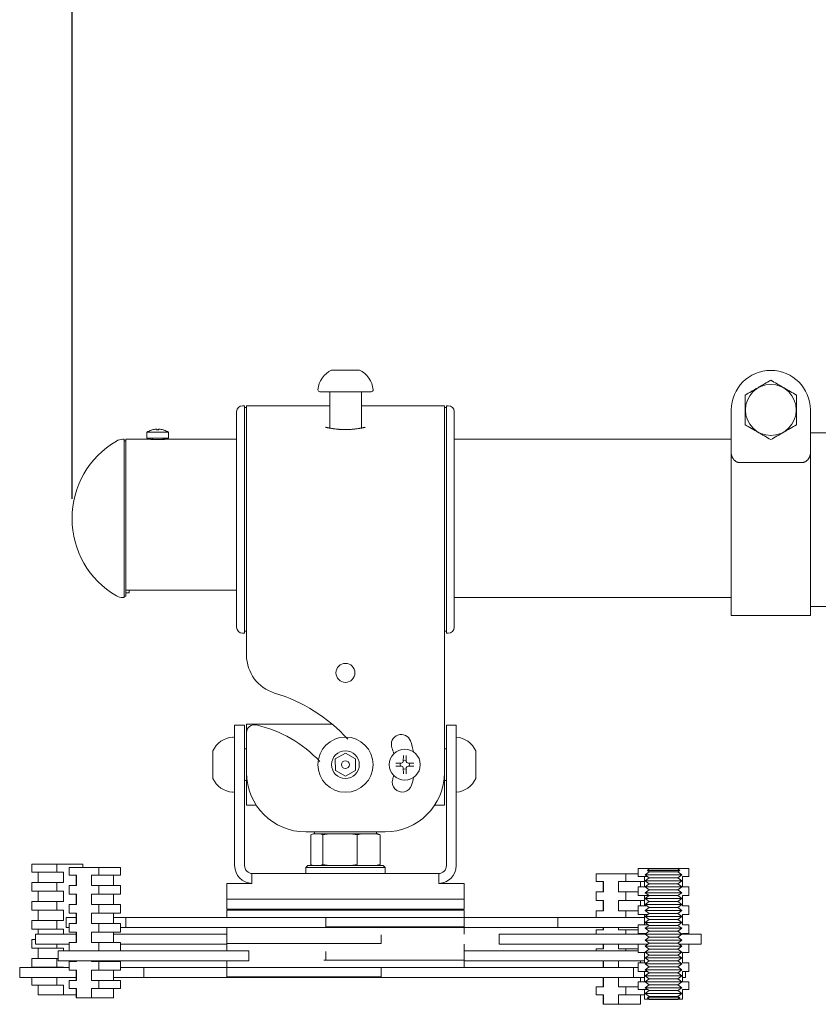
# Model space of a CAD drawing. Units: millimetres. Extents: x 77765 to 79824, y -430 to 1016.
# Drawn here: x 78390 to 78592, y 279 to 527 of the extents above; entities that cross this region are included whole.
import ezdxf

# ---------------------------------------------------------------- set-up
doc = ezdxf.new("R2010")
doc.units = ezdxf.units.MM
doc.layers.add('1', color=7, linetype='Continuous')
doc.layers.add('尺寸线', color=7, linetype='Continuous')
doc.layers.add('40', color=7, linetype='Continuous', true_color=0xffffff)
doc.layers.add('50', color=7, linetype='Continuous', true_color=0xffffff)

msp = doc.modelspace()

# ---------------------------------------------------------------- linework, layer by layer
at = {"layer": '1', "color": 7, "linetype": 'Continuous', "lineweight": 18}
for p, q in [((78468.72, 438.893), (78475.72, 438.893)), ((78465.742, 433.393), (78478.697, 433.393)), ((78468.22, 433.393), (78468.22, 424.232)), ((78476.22, 424.239), (78476.22, 433.393)), ((78497.703, 429.393), (78497.203, 429.393)), ((78497.703, 429.893), (78497.703, 401.393)), ((78498.203, 429.893), (78497.703, 429.893)), ((78499.703, 401.393), (78499.703, 428.393)), ((78424.751, 423.187), (78422.026, 423.187)), ((78422.026, 423.187), (78422.026, 421.665)), ((78424.954, 423.754), (78424.548, 423.754)), ((78427.476, 423.187), (78424.751, 423.187)), ((78427.476, 421.665), (78427.476, 423.187)), ((78422.026, 421.665), (78427.476, 421.665)), ((78423.413, 421.565), (78423.413, 421.358)), ((78426.089, 421.364), (78426.089, 421.565)), ((78497.703, 373.893), (78497.703, 401.393)), ((78499.703, 401.393), (78499.703, 373.893)), ((78497.703, 372.393), (78497.703, 373.893)), ((78497.203, 372.893), (78497.703, 372.893)), ((78498.203, 372.393), (78497.703, 372.393)), ((78444.203, 331.193), (78444.203, 349.193)), ((78446.703, 349.193), (78444.203, 349.193)), ((78446.703, 349.193), (78446.703, 331.193)), ((78447.203, 349.443), (78451.203, 349.443)), ((78447.203, 349.443), (78447.203, 347.277)), ((78451.203, 349.443), (78468.818, 349.443)), ((78497.703, 349.193), (78497.703, 331.193)), ((78500.203, 349.193), (78497.703, 349.193)), ((78500.203, 349.193), (78500.203, 331.193)), ((78438.703, 342.58), (78438.703, 342.693)), ((78438.703, 335.693), (78438.703, 342.58)), ((78447.203, 343.193), (78446.703, 343.193)), ((78472.184, 342.137), (78469.643, 340.649)), ((78474.743, 340.681), (78472.184, 342.137)), ((78497.703, 343.193), (78497.203, 343.193)), ((78505.158, 335.693), (78505.158, 342.693)), ((78469.643, 340.649), (78469.662, 337.704)), ((78474.762, 337.737), (78474.743, 340.681)), ((78447.203, 337.193), (78447.203, 328.943)), ((78469.662, 337.704), (78472.222, 336.248)), ((78472.222, 336.248), (78474.762, 337.737)), ((78497.203, 337.193), (78497.203, 328.943)), ((78446.703, 335.193), (78447.203, 335.193)), ((78497.203, 335.193), (78497.703, 335.193)), ((78444.203, 313.693), (78444.203, 331.193)), ((78446.703, 313.693), (78446.703, 331.193)), ((78497.703, 331.193), (78497.703, 313.693)), ((78500.203, 331.193), (78500.203, 313.693)), ((78447.203, 328.943), (78449.675, 328.943)), ((78497.203, 328.943), (78494.73, 328.943)), ((78463.46, 321.496), (78463.46, 313.93)), ((78464.203, 321.733), (78464.029, 321.686)), ((78464.221, 321.733), (78464.203, 321.733)), ((78464.221, 321.733), (78464.453, 321.733)), ((78464.363, 322.193), (78464.363, 321.733)), ((78464.453, 321.733), (78465.467, 321.733)), ((78465.467, 321.733), (78465.699, 321.733)), ((78465.699, 321.733), (78468.676, 321.733)), ((78466.459, 321.496), (78466.459, 313.93)), ((78468.676, 321.733), (78469.352, 321.733)), ((78469.352, 321.733), (78472.309, 321.733)), ((78472.309, 321.733), (78472.985, 321.733)), ((78472.985, 321.733), (78476.658, 321.733)), ((78475.202, 321.496), (78475.202, 313.93)), ((78476.658, 321.733), (78477.102, 321.733)), ((78477.102, 321.733), (78479.045, 321.733)), ((78479.045, 321.733), (78479.489, 321.733)), ((78479.489, 321.733), (78480.203, 321.733)), ((78480.043, 321.733), (78480.043, 322.193)), ((78480.377, 321.686), (78480.203, 321.733)), ((78480.945, 321.496), (78480.945, 313.93)), ((78462.703, 313.693), (78462.203, 313.193)), ((78481.703, 313.693), (78462.703, 313.693)), ((78464.025, 313.74), (78464.203, 313.693)), ((78480.203, 313.693), (78480.38, 313.74)), ((78482.203, 313.193), (78481.703, 313.693)), ((78448.586, 311.693), (78495.82, 311.693)), ((78448.586, 311.693), (78448.586, 309.193)), ((78482.203, 313.193), (78462.203, 313.193)), ((78462.203, 313.193), (78462.203, 311.693)), ((78482.203, 311.693), (78482.203, 313.193)), ((78495.82, 311.693), (78495.82, 309.193)), ((78548.939, 312.093), (78547.939, 311.343)), ((78547.939, 311.343), (78552.599, 311.343)), ((78547.939, 311.343), (78548.939, 310.593)), ((78548.939, 312.843), (78548.511, 312.414)), ((78548.511, 312.414), (78552.518, 312.414)), ((78548.511, 312.414), (78548.939, 312.093)), ((78548.939, 312.843), (78556.239, 312.843)), ((78548.939, 312.093), (78552.597, 312.093)), ((78552.518, 312.414), (78556.668, 312.414)), ((78552.597, 312.093), (78556.239, 312.093)), ((78552.599, 311.343), (78557.239, 311.343)), ((78556.668, 312.414), (78556.239, 312.843)), ((78556.239, 312.093), (78556.668, 312.414)), ((78557.239, 311.343), (78556.239, 312.093)), ((78556.239, 310.593), (78557.239, 311.343)), ((78448.586, 309.193), (78442.203, 309.193)), ((78442.203, 309.193), (78442.203, 305.193)), ((78502.203, 309.193), (78495.82, 309.193)), ((78502.203, 305.193), (78502.203, 309.193)), ((78548.939, 310.593), (78547.939, 309.843)), ((78547.939, 309.843), (78552.599, 309.843)), ((78547.939, 309.843), (78548.939, 309.093)), ((78548.939, 309.093), (78547.939, 308.343)), ((78548.939, 310.593), (78552.597, 310.593)), ((78548.939, 309.093), (78552.597, 309.093)), ((78552.597, 310.593), (78556.239, 310.593)), ((78552.597, 309.093), (78556.239, 309.093)), ((78552.599, 309.843), (78557.239, 309.843)), ((78557.239, 309.843), (78556.239, 310.593)), ((78556.239, 309.093), (78557.239, 309.843)), ((78557.239, 308.343), (78556.239, 309.093)), ((78547.939, 308.343), (78552.599, 308.343)), ((78547.939, 308.343), (78548.939, 307.593)), ((78548.939, 307.593), (78547.939, 306.843)), ((78547.939, 306.843), (78552.599, 306.843)), ((78547.939, 306.843), (78548.939, 306.093)), ((78548.939, 306.093), (78547.939, 305.343)), ((78548.939, 307.593), (78552.597, 307.593)), ((78548.939, 306.093), (78552.597, 306.093)), ((78552.597, 307.593), (78556.239, 307.593)), ((78552.597, 306.093), (78556.239, 306.093)), ((78552.599, 308.343), (78557.239, 308.343)), ((78552.599, 306.843), (78557.239, 306.843)), ((78556.239, 307.593), (78557.239, 308.343)), ((78557.239, 306.843), (78556.239, 307.593)), ((78556.239, 306.093), (78557.239, 306.843)), ((78557.239, 305.343), (78556.239, 306.093)), ((78502.203, 305.193), (78442.203, 305.193)), ((78547.939, 305.343), (78552.599, 305.343)), ((78547.939, 305.343), (78548.939, 304.593)), ((78548.939, 304.593), (78547.939, 303.843)), ((78547.939, 303.843), (78552.599, 303.843)), ((78547.939, 303.843), (78548.939, 303.093)), ((78548.939, 304.593), (78552.597, 304.593)), ((78552.597, 304.593), (78556.239, 304.593)), ((78552.599, 305.343), (78557.239, 305.343)), ((78552.599, 303.843), (78557.239, 303.843)), ((78556.239, 304.593), (78557.239, 305.343)), ((78557.239, 303.843), (78556.239, 304.593)), ((78556.239, 303.093), (78557.239, 303.843)), ((78477.203, 302.622), (78477.203, 302.693)), ((78548.939, 303.093), (78547.939, 302.343)), ((78547.939, 302.343), (78552.599, 302.343)), ((78547.939, 302.343), (78548.939, 301.593)), ((78548.939, 301.593), (78547.939, 300.843)), ((78548.939, 303.093), (78552.597, 303.093)), ((78548.939, 301.593), (78552.597, 301.593)), ((78552.597, 303.093), (78556.239, 303.093)), ((78552.597, 301.593), (78556.239, 301.593)), ((78552.599, 302.343), (78557.239, 302.343)), ((78557.239, 302.343), (78556.239, 303.093)), ((78556.239, 301.593), (78557.239, 302.343)), ((78557.239, 300.843), (78556.239, 301.593)), ((78547.939, 300.843), (78552.599, 300.843)), ((78547.939, 300.843), (78548.939, 300.093)), ((78548.939, 300.093), (78547.939, 299.343)), ((78547.939, 299.343), (78552.599, 299.343)), ((78547.939, 299.343), (78548.939, 298.593)), ((78548.939, 298.593), (78547.939, 297.843)), ((78548.939, 300.093), (78552.597, 300.093)), ((78548.939, 298.593), (78552.597, 298.593)), ((78552.597, 300.093), (78556.239, 300.093)), ((78552.597, 298.593), (78556.239, 298.593)), ((78552.599, 300.843), (78557.239, 300.843)), ((78552.599, 299.343), (78557.239, 299.343)), ((78556.239, 300.093), (78557.239, 300.843)), ((78557.239, 299.343), (78556.239, 300.093)), ((78556.239, 298.593), (78557.239, 299.343)), ((78557.239, 297.843), (78556.239, 298.593)), ((78547.939, 297.843), (78552.599, 297.843)), ((78547.939, 297.843), (78548.939, 297.093)), ((78548.939, 297.093), (78547.939, 296.343)), ((78547.939, 296.343), (78552.599, 296.343)), ((78547.939, 296.343), (78548.939, 295.593)), ((78548.939, 297.093), (78552.597, 297.093)), ((78552.597, 297.093), (78556.239, 297.093)), ((78552.599, 297.843), (78557.239, 297.843)), ((78552.599, 296.343), (78557.239, 296.343)), ((78556.239, 297.093), (78557.239, 297.843)), ((78557.239, 296.343), (78556.239, 297.093)), ((78556.239, 295.593), (78557.239, 296.343)), ((78548.939, 295.593), (78547.939, 294.843)), ((78547.939, 294.843), (78552.599, 294.843)), ((78547.939, 294.843), (78548.939, 294.093)), ((78548.939, 294.093), (78547.939, 293.343)), ((78548.939, 295.593), (78552.597, 295.593)), ((78548.939, 294.093), (78552.597, 294.093)), ((78552.597, 295.593), (78556.239, 295.593)), ((78552.597, 294.093), (78556.239, 294.093)), ((78552.599, 294.843), (78557.239, 294.843)), ((78557.239, 294.843), (78556.239, 295.593)), ((78556.239, 294.093), (78557.239, 294.843)), ((78557.239, 293.343), (78556.239, 294.093)), ((78547.939, 293.343), (78552.599, 293.343)), ((78547.939, 293.343), (78548.939, 292.593)), ((78548.939, 292.593), (78547.939, 291.843)), ((78547.939, 291.843), (78552.599, 291.843)), ((78547.939, 291.843), (78548.939, 291.093)), ((78548.939, 291.093), (78547.939, 290.343)), ((78548.939, 292.593), (78552.597, 292.593)), ((78548.939, 291.093), (78552.597, 291.093)), ((78552.597, 292.593), (78556.239, 292.593)), ((78552.597, 291.093), (78556.239, 291.093)), ((78552.599, 293.343), (78557.239, 293.343)), ((78552.599, 291.843), (78557.239, 291.843)), ((78556.239, 292.593), (78557.239, 293.343)), ((78557.239, 291.843), (78556.239, 292.593)), ((78556.239, 291.093), (78557.239, 291.843)), ((78557.239, 290.343), (78556.239, 291.093)), ((78547.939, 290.343), (78552.599, 290.343)), ((78547.939, 290.343), (78548.939, 289.593)), ((78548.939, 289.593), (78547.939, 288.843)), ((78547.939, 288.843), (78552.599, 288.843)), ((78547.939, 288.843), (78548.939, 288.093)), ((78548.939, 289.593), (78552.597, 289.593)), ((78552.597, 289.593), (78556.239, 289.593)), ((78552.599, 290.343), (78557.239, 290.343)), ((78552.599, 288.843), (78557.239, 288.843)), ((78556.239, 289.593), (78557.239, 290.343)), ((78557.239, 288.843), (78556.239, 289.593)), ((78556.239, 288.093), (78557.239, 288.843)), ((78548.939, 288.093), (78547.939, 287.343)), ((78547.939, 287.343), (78552.599, 287.343)), ((78547.939, 287.343), (78548.939, 286.593)), ((78548.939, 286.593), (78547.939, 285.843)), ((78548.939, 288.093), (78552.597, 288.093)), ((78548.939, 286.593), (78552.597, 286.593)), ((78552.597, 288.093), (78556.239, 288.093)), ((78552.597, 286.593), (78556.239, 286.593)), ((78552.599, 287.343), (78557.239, 287.343)), ((78557.239, 287.343), (78556.239, 288.093)), ((78556.239, 286.593), (78557.239, 287.343)), ((78557.239, 285.843), (78556.239, 286.593)), ((78547.939, 285.843), (78552.599, 285.843)), ((78547.939, 285.843), (78548.939, 285.093)), ((78548.939, 285.093), (78547.939, 284.343)), ((78547.939, 284.343), (78552.599, 284.343)), ((78547.939, 284.343), (78548.939, 283.593)), ((78548.939, 285.093), (78552.597, 285.093)), ((78552.597, 285.093), (78556.239, 285.093)), ((78552.599, 285.843), (78557.239, 285.843)), ((78552.599, 284.343), (78557.239, 284.343)), ((78556.239, 285.093), (78557.239, 285.843)), ((78557.239, 284.343), (78556.239, 285.093)), ((78556.239, 283.593), (78557.239, 284.343)), ((78548.939, 283.593), (78547.939, 282.843)), ((78547.939, 282.843), (78552.599, 282.843)), ((78547.939, 282.843), (78548.939, 282.093)), ((78548.939, 282.093), (78547.939, 281.343)), ((78547.939, 281.343), (78552.599, 281.343)), ((78547.939, 281.343), (78548.939, 280.593)), ((78548.939, 283.593), (78552.597, 283.593)), ((78548.939, 282.093), (78552.597, 282.093)), ((78552.597, 283.593), (78556.239, 283.593)), ((78552.597, 282.093), (78556.239, 282.093)), ((78552.599, 282.843), (78557.239, 282.843)), ((78552.599, 281.343), (78557.239, 281.343)), ((78557.239, 282.843), (78556.239, 283.593)), ((78556.239, 282.093), (78557.239, 282.843)), ((78557.239, 281.343), (78556.239, 282.093)), ((78556.239, 280.593), (78557.239, 281.343)), ((78548.939, 280.593), (78548.511, 280.271)), ((78552.518, 280.271), (78548.511, 280.271)), ((78548.511, 280.271), (78548.939, 279.843)), ((78548.939, 280.593), (78552.597, 280.593)), ((78556.239, 279.843), (78548.939, 279.843)), ((78556.668, 280.271), (78552.518, 280.271)), ((78552.597, 280.593), (78556.239, 280.593)), ((78556.668, 280.271), (78556.239, 280.593)), ((78556.239, 279.843), (78556.668, 280.271))]:
    msp.add_line(p, q, dxfattribs=at)
at = {"layer": '1', "color": 7, "linetype": 'Continuous', "lineweight": 13}
for p, q in [((78447.203, 401.393), (78447.203, 429.893)), ((78468.22, 429.893), (78447.203, 429.893)), ((78497.203, 429.893), (78476.22, 429.893)), ((78497.203, 401.393), (78497.203, 429.893)), ((78416.303, 421.393), (78415.935, 421.393)), ((78416.303, 381.393), (78416.303, 421.393)), ((78416.703, 420.993), (78416.303, 420.993)), ((78447.203, 366.866), (78447.203, 401.393)), ((78497.203, 337.193), (78497.203, 401.393)), ((78416.703, 383.289), (78416.703, 381.793)), ((78417.503, 382.621), (78417.503, 383.144)), ((78415.935, 381.393), (78416.303, 381.393)), ((78416.303, 381.793), (78416.703, 381.793)), ((78416.703, 382.593), (78417.503, 382.621)), ((78447.203, 337.193), (78447.203, 347.277)), ((78486.85, 341.471), (78486.825, 340.017)), ((78487.581, 340.017), (78487.555, 341.471)), ((78486.379, 339.571), (78484.924, 339.545)), ((78484.924, 338.84), (78486.379, 338.815)), ((78486.683, 339.712), (78486.379, 339.571)), ((78486.379, 338.815), (78486.683, 338.673)), ((78486.825, 340.017), (78486.683, 339.712)), ((78486.683, 338.673), (78486.825, 338.369)), ((78486.825, 338.369), (78486.85, 336.914)), ((78487.555, 336.914), (78487.581, 338.369)), ((78487.723, 339.712), (78487.581, 340.017)), ((78487.581, 338.369), (78487.723, 338.673)), ((78488.027, 339.571), (78487.723, 339.712)), ((78487.723, 338.673), (78488.027, 338.815)), ((78489.481, 339.545), (78488.027, 339.571)), ((78488.027, 338.815), (78489.481, 338.84)), ((78462.203, 322.193), (78482.203, 322.193))]:
    msp.add_line(p, q, dxfattribs=at)
at = {"layer": '1', "color": 7, "linetype": 'Continuous', "lineweight": 18}
for centre, radius in [((78579.703, 428.817), 6.435), ((78472.203, 339.193), 6.978), ((78472.203, 339.193), 3.5), ((78472.203, 339.193), 1)]:
    msp.add_circle(centre, radius, dxfattribs=at)
at = {"layer": '1', "color": 7, "linetype": 'Continuous', "lineweight": 13}
for centre, radius in [((78472.203, 362.393), 2.4), ((78487.203, 339.193), 3.91)]:
    msp.add_circle(centre, radius, dxfattribs=at)
at = {"layer": '1', "color": 7, "linetype": 'Continuous', "lineweight": 18}
for centre, radius, start, end in [((78471.291, 433.393), 6.071, 115.05762, 174.85114), ((78473.148, 433.393), 6.071, 5.14886, 64.94238), ((78465.742, 433.893), 0.5, 174.85114, 270), ((78478.697, 433.893), 0.5, 270, 5.14886), ((78498.203, 428.393), 1.5, 0, 90), ((78424.751, 418.995), 5, 108.83137, 123.02466), ((78423.299, 423.254), 0.5, 101.33673, 108.83137), ((78426.204, 423.254), 0.5, 71.16863, 78.66292), ((78424.751, 418.995), 5, 56.97534, 71.16863), ((78423.313, 421.565), 0.1, 0, 90), ((78426.189, 421.565), 0.1, 90, 180), ((78498.203, 373.893), 1.5, 270, 0), ((78444.203, 340.121), 6.071, 95.14886, 154.94238), ((78443.703, 345.67), 0.5, 0, 95.14886), ((78499.658, 340.121), 6.071, 25.05762, 84.85114), ((78444.203, 338.264), 6.071, 205.05762, 264.85114), ((78499.658, 338.264), 6.071, 275.14886, 334.94238), ((78443.703, 332.715), 0.5, 264.85114, 0), ((78448.703, 313.693), 4.5, 180, 268.51219), ((78448.703, 313.693), 2, 180, 270), ((78495.703, 313.693), 2, 270, 0), ((78495.703, 313.693), 4.5, 271.48781, 0)]:
    msp.add_arc(centre, radius, start, end, dxfattribs=at)
at = {"layer": '1', "color": 7, "linetype": 'Continuous', "lineweight": 13}
for centre, radius, start, end in [((78425.77, 401.393), 22.667, 120.34334, 239.65666), ((78415.935, 418.193), 3.2, 90, 120.34334), ((78415.935, 384.593), 3.2, 239.65666, 270), ((78457.203, 366.866), 10, 180, 253.17746), ((78442.434, 318.018), 41.031, 42.32345, 73.17746), ((78449.203, 347.277), 2, 76.97391, 180), ((78442.434, 318.018), 32.031, 43.23408, 76.97391), ((78486.298, 344.323), 2.5, 20, 200), ((78472.203, 339.193), 12.5, 12.60451, 20), ((78472.203, 339.193), 17.5, 10.64639, 20), ((78487.203, 339.193), 1.145, 160.96473, 199.03527), ((78487.203, 339.193), 1.145, 70.96473, 109.03527), ((78487.203, 339.193), 1.145, 340.96473, 19.03527), ((78462.203, 337.193), 15, 180, 270), ((78482.203, 337.193), 15, 270, 0), ((78472.203, 339.193), 12.5, 342.85714, 347.39554), ((78487.203, 339.193), 1.145, 250.96473, 289.03527), ((78472.203, 339.193), 17.5, 342.85714, 349.35366), ((78486.536, 334.771), 2.5, 162.85714, 342.85714)]:
    msp.add_arc(centre, radius, start, end, dxfattribs=at)
at = {"layer": '1', "color": 7, "linetype": 'Continuous', "lineweight": 18}
for centre, major_axis, ratio, start_param, end_param in [((78424.747, 418.995), (0, 4.995), 0.9998477, 0.127106, 0.3257329), ((78424.567, 418.995), (0, 4.979), 0.9135455, 0.0349122, 0.0997091), ((78424.337, 418.995), (0, 4.979), 0.4067366, 6.1834762, 6.2482731), ((78424.528, 418.995), (0, 4.995), 0.0174524, 5.9574524, 6.1560793), ((78424.974, 418.995), (0, -4.995), 0.0174524, 3.2686986, 3.4673256), ((78425.165, 418.995), (0, -4.979), 0.4067366, 3.1765049, 3.2413017), ((78424.935, 418.995), (0, -4.979), 0.9135455, 3.0418836, 3.1066805), ((78424.755, 418.995), (0, -4.995), 0.9998477, 2.8158597, 3.0144867)]:
    msp.add_ellipse(centre, major_axis=major_axis, ratio=ratio, start_param=start_param, end_param=end_param, dxfattribs=at)
for points, knots in [([(78573.203, 432.57), (78573.734, 432.876), (78574.268, 433.185), (78575.078, 433.653), (78575.35, 433.809), (78575.896, 434.125), (78576.17, 434.283), (78576.516, 434.483), (78576.585, 434.522), (78576.723, 434.602), (78576.793, 434.642), (78577, 434.762), (78577.138, 434.842), (78577.55, 435.079), (78577.822, 435.237), (78578.636, 435.707), (78579.172, 436.016), (78579.703, 436.323)], [0, 0, 0, 0, 0.25, 0.25, 0.375, 0.375, 0.5, 0.5, 0.53125, 0.53125, 0.5625, 0.5625, 0.625, 0.625, 0.75, 0.75, 1, 1, 1, 1]), ([(78579.703, 436.323), (78580.234, 436.016), (78580.768, 435.708), (78581.578, 435.24), (78581.85, 435.083), (78582.396, 434.768), (78582.67, 434.609), (78583.016, 434.41), (78583.085, 434.37), (78583.223, 434.29), (78583.293, 434.25), (78583.5, 434.13), (78583.638, 434.051), (78584.05, 433.813), (78584.322, 433.655), (78585.136, 433.186), (78585.672, 432.877), (78586.203, 432.57)], [0, 0, 0, 0, 0.25, 0.25, 0.375, 0.375, 0.5, 0.5, 0.53125, 0.53125, 0.5625, 0.5625, 0.625, 0.625, 0.75, 0.75, 1, 1, 1, 1]), ([(78573.203, 425.064), (78573.203, 425.217), (78573.203, 425.371), (78573.203, 425.602), (78573.203, 425.68), (78573.203, 425.835), (78573.203, 425.913), (78573.203, 426.302), (78573.203, 426.614), (78573.203, 427.24), (78573.203, 427.554), (78573.203, 428.184), (78573.203, 428.501), (78573.203, 428.977), (78573.203, 429.137), (78573.203, 429.376), (78573.203, 429.456), (78573.203, 429.615), (78573.203, 429.695), (78573.203, 430.094), (78573.203, 430.41), (78573.203, 431.036), (78573.203, 431.346), (78573.203, 431.961), (78573.203, 432.266), (78573.203, 432.57)], [0, 0, 0, 0, 0.0625, 0.0625, 0.09375, 0.09375, 0.125, 0.125, 0.25, 0.25, 0.375, 0.375, 0.5, 0.5, 0.5625, 0.5625, 0.59375, 0.59375, 0.625, 0.625, 0.75, 0.75, 0.875, 0.875, 1, 1, 1, 1]), ([(78586.203, 425.064), (78586.203, 425.217), (78586.203, 425.371), (78586.203, 425.602), (78586.203, 425.68), (78586.203, 425.835), (78586.203, 425.913), (78586.203, 426.302), (78586.203, 426.614), (78586.203, 427.24), (78586.203, 427.554), (78586.203, 428.184), (78586.203, 428.501), (78586.203, 428.977), (78586.203, 429.137), (78586.203, 429.376), (78586.203, 429.456), (78586.203, 429.615), (78586.203, 429.695), (78586.203, 430.094), (78586.203, 430.41), (78586.203, 431.036), (78586.203, 431.346), (78586.203, 431.961), (78586.203, 432.266), (78586.203, 432.57)], [0, 0, 0, 0, 0.0625, 0.0625, 0.09375, 0.09375, 0.125, 0.125, 0.25, 0.25, 0.375, 0.375, 0.5, 0.5, 0.5625, 0.5625, 0.59375, 0.59375, 0.625, 0.625, 0.75, 0.75, 0.875, 0.875, 1, 1, 1, 1]), ([(78477.203, 424.436), (78477.203, 424.436), (78477.195, 424.435), (78477.175, 424.43), (78477.17, 424.429), (78477.16, 424.427), (78477.144, 424.423), (78477.123, 424.418), (78477.075, 424.408), (78476.995, 424.39), (78476.885, 424.367), (78476.807, 424.35), (78476.79, 424.347), (78476.757, 424.34), (78476.74, 424.336), (78476.687, 424.325), (78476.65, 424.318), (78476.534, 424.295), (78476.366, 424.262), (78476.173, 424.226), (78476.018, 424.198), (78475.938, 424.184), (78475.854, 424.17), (78475.797, 424.16), (78475.769, 424.156), (78475.624, 424.132), (78475.503, 424.113), (78475.252, 424.075), (78475.122, 424.057), (78474.852, 424.022), (78474.712, 424.004), (78474.495, 423.98), (78474.421, 423.972), (78474.272, 423.956), (78474.198, 423.949), (78473.971, 423.928), (78473.665, 423.902), (78473.348, 423.882), (78473.107, 423.869), (78473.026, 423.865), (78472.863, 423.858), (78472.781, 423.855), (78472.534, 423.847), (78472.369, 423.844), (78472.203, 423.843)], [0, 0, 0, 0, 0.0621777, 0.0621777, 0.077808, 0.077808, 0.0934384, 0.1246992, 0.1246992, 0.1872206, 0.2497421, 0.2497421, 0.2653725, 0.2653725, 0.2810029, 0.2810029, 0.3122636, 0.3122636, 0.3747851, 0.4373066, 0.4373066, 0.4685673, 0.4841977, 0.4841977, 0.4998281, 0.4998281, 0.5623496, 0.5623496, 0.6248711, 0.6248711, 0.6873926, 0.6873926, 0.7186533, 0.7186533, 0.749914, 0.749914, 0.8124355, 0.874957, 0.874957, 0.9062178, 0.9062178, 0.9374785, 0.9374785, 1, 1, 1, 1]), ([(78579.703, 421.311), (78579.172, 421.618), (78578.638, 421.926), (78577.828, 422.394), (78577.556, 422.551), (78577.01, 422.866), (78576.735, 423.025), (78576.39, 423.224), (78576.321, 423.264), (78576.182, 423.344), (78576.113, 423.384), (78575.906, 423.504), (78575.768, 423.583), (78575.356, 423.821), (78575.083, 423.979), (78574.27, 424.448), (78573.734, 424.758), (78573.203, 425.064)], [0, 0, 0, 0, 0.25, 0.25, 0.375, 0.375, 0.5, 0.5, 0.53125, 0.53125, 0.5625, 0.5625, 0.625, 0.625, 0.75, 0.75, 1, 1, 1, 1]), ([(78586.203, 425.064), (78585.672, 424.758), (78585.138, 424.449), (78584.328, 423.982), (78584.056, 423.825), (78583.51, 423.51), (78583.235, 423.351), (78582.89, 423.152), (78582.821, 423.112), (78582.682, 423.032), (78582.613, 422.992), (78582.406, 422.872), (78582.268, 422.792), (78581.856, 422.555), (78581.583, 422.397), (78580.77, 421.928), (78580.234, 421.618), (78579.703, 421.311)], [0, 0, 0, 0, 0.25, 0.25, 0.375, 0.375, 0.5, 0.5, 0.53125, 0.53125, 0.5625, 0.5625, 0.625, 0.625, 0.75, 0.75, 1, 1, 1, 1])]:
    msp.add_open_spline(points, degree=3, knots=knots, dxfattribs=at)
for points in [[(78463.46, 321.496), (78463.713, 321.596), (78463.966, 321.677), (78464.221, 321.733)], [(78465.699, 321.733), (78465.953, 321.678), (78466.206, 321.596), (78466.459, 321.496)], [(78466.459, 321.496), (78467.196, 321.596), (78467.935, 321.678), (78468.676, 321.733)], [(78472.985, 321.733), (78473.726, 321.678), (78474.465, 321.596), (78475.202, 321.496)], [(78475.202, 321.496), (78475.686, 321.596), (78476.171, 321.677), (78476.658, 321.733)], [(78479.489, 321.733), (78479.976, 321.678), (78480.461, 321.596), (78480.945, 321.496)], [(78480.945, 321.496), (78480.756, 321.571), (78480.567, 321.635), (78480.377, 321.686)], [(78464.028, 313.74), (78463.838, 313.79), (78463.649, 313.855), (78463.46, 313.93)], [(78466.459, 313.93), (78466.207, 313.83), (78465.953, 313.748), (78465.699, 313.693)], [(78468.676, 313.693), (78467.935, 313.748), (78467.196, 313.83), (78466.459, 313.93)], [(78475.202, 313.93), (78474.465, 313.83), (78473.726, 313.748), (78472.985, 313.693)], [(78480.945, 313.93), (78480.462, 313.83), (78479.976, 313.748), (78479.489, 313.693)], [(78480.378, 313.74), (78480.567, 313.79), (78480.757, 313.855), (78480.945, 313.93)]]:
    msp.add_open_spline(points, degree=3, dxfattribs=at)
at = {"layer": '40', "color": 7, "linetype": 'Continuous', "lineweight": 18}
for p, q in [((78416.703, 383.289), (78416.703, 421.393)), ((78422.975, 421.393), (78416.703, 421.393)), ((78444.703, 421.393), (78426.453, 421.393)), ((78569.704, 421.393), (78499.709, 421.393)), ((78416.703, 383.289), (78444.702, 383.289)), ((78499.706, 381.393), (78569.708, 381.393))]:
    msp.add_line(p, q, dxfattribs=at)
msp.add_open_spline([(78426.453, 421.393), (78426.453, 421.393), (78426.442, 421.392), (78426.408, 421.389), (78426.394, 421.388), (78426.369, 421.386), (78426.36, 421.385), (78426.341, 421.383), (78426.33, 421.382), (78426.275, 421.378), (78426.222, 421.374), (78426.142, 421.368), (78426.126, 421.367), (78426.092, 421.364), (78426.074, 421.363), (78426.019, 421.359), (78425.981, 421.357), (78425.859, 421.349), (78425.771, 421.344), (78425.652, 421.339), (78425.627, 421.337), (78425.578, 421.335), (78425.553, 421.334), (78425.477, 421.331), (78425.374, 421.327), (78425.267, 421.324), (78425.185, 421.322), (78425.157, 421.321), (78425.101, 421.32), (78425.073, 421.319), (78424.932, 421.317), (78424.818, 421.316), (78424.647, 421.316), (78424.589, 421.316), (78424.503, 421.317), (78424.475, 421.317), (78424.418, 421.318), (78424.389, 421.318), (78424.249, 421.321), (78424.14, 421.324), (78424.008, 421.328), (78423.981, 421.329), (78423.929, 421.331), (78423.903, 421.332), (78423.827, 421.335), (78423.778, 421.337), (78423.636, 421.344), (78423.548, 421.349), (78423.425, 421.357), (78423.387, 421.359), (78423.314, 421.364), (78423.246, 421.369), (78423.187, 421.374), (78423.147, 421.377), (78423.134, 421.378), (78423.109, 421.38), (78423.097, 421.381), (78423.042, 421.385), (78423.009, 421.388), (78422.981, 421.39), (78422.976, 421.391), (78422.968, 421.391), (78422.964, 421.392), (78422.956, 421.393), (78422.953, 421.393), (78422.953, 421.393)], degree=3, knots=[0, 0, 0, 0, 0.062505, 0.062505, 0.0937575, 0.0937575, 0.1093837, 0.1093837, 0.12501, 0.12501, 0.187515, 0.187515, 0.2031412, 0.2031412, 0.2187675, 0.2187675, 0.25002, 0.25002, 0.312525, 0.312525, 0.3281512, 0.3281512, 0.3437774, 0.3437774, 0.3750299, 0.4062824, 0.4062824, 0.4219087, 0.4219087, 0.4375349, 0.4375349, 0.5000399, 0.5000399, 0.5312924, 0.5312924, 0.5469187, 0.5469187, 0.5625449, 0.5625449, 0.6250499, 0.6250499, 0.6406762, 0.6406762, 0.6563024, 0.6563024, 0.6875549, 0.6875549, 0.7500599, 0.7500599, 0.7813124, 0.7813124, 0.8125649, 0.8438174, 0.8438174, 0.8594436, 0.8594436, 0.8750699, 0.8750699, 0.9375749, 0.9375749, 0.9532011, 0.9532011, 0.9688274, 0.9688274, 1, 1, 1, 1], dxfattribs=at)
at = {"layer": '50', "color": 7, "linetype": 'Continuous', "lineweight": 18}
for p, q in [((78444.703, 401.393), (78444.703, 428.393)), ((78446.703, 429.893), (78446.203, 429.893)), ((78446.703, 429.893), (78446.703, 401.393)), ((78447.203, 429.393), (78446.703, 429.393)), ((78569.703, 418.014), (78569.703, 428.817)), ((78589.703, 428.817), (78589.703, 418.014)), ((78593.703, 423.022), (78589.703, 423.022)), ((78569.703, 418.014), (78569.703, 376.893)), ((78589.703, 418.014), (78589.703, 376.893)), ((78587.703, 415.544), (78571.703, 415.544)), ((78444.703, 373.893), (78444.703, 401.393)), ((78446.703, 401.393), (78446.703, 373.893)), ((78589.703, 379.193), (78600.248, 379.193)), ((78569.703, 376.893), (78589.703, 376.893)), ((78446.703, 373.893), (78446.703, 372.393)), ((78446.703, 372.393), (78446.203, 372.393)), ((78447.203, 372.893), (78446.703, 372.893)), ((78401.582, 300.543), (78404.184, 300.543)), ((78401.582, 300.543), (78401.582, 298.043)), ((78416.675, 300.543), (78413.6, 300.543)), ((78416.675, 300.543), (78425.448, 300.543)), ((78416.675, 300.543), (78416.675, 298.043)), ((78525.837, 300.543), (78425.448, 300.543)), ((78547.755, 300.543), (78525.837, 300.543)), ((78525.837, 298.043), (78525.837, 300.543)), ((78395.568, 296.343), (78393.849, 296.343)), ((78393.849, 296.343), (78393.849, 293.843)), ((78404.184, 296.343), (78395.568, 296.343)), ((78402.392, 298.043), (78401.582, 298.043)), ((78442.203, 296.343), (78413.6, 296.343)), ((78416.675, 298.043), (78415.392, 298.043)), ((78425.448, 298.043), (78416.675, 298.043)), ((78525.837, 298.043), (78425.448, 298.043)), ((78547.939, 296.343), (78511.028, 296.343)), ((78511.028, 293.843), (78511.028, 296.343)), ((78546.14, 298.043), (78525.837, 298.043)), ((78562.074, 296.343), (78557.375, 296.343)), ((78562.074, 293.843), (78562.074, 296.343)), ((78393.849, 293.843), (78395.568, 293.843)), ((78402.393, 293.843), (78395.568, 293.843)), ((78442.203, 293.843), (78415.391, 293.843)), ((78548.606, 293.843), (78511.028, 293.843)), ((78562.074, 293.843), (78556.573, 293.843)), ((78412.73, 292.143), (78399.579, 292.143)), ((78399.579, 292.143), (78399.579, 289.643)), ((78447.769, 292.143), (78412.73, 292.143)), ((78447.769, 289.643), (78447.769, 292.143)), ((78546.14, 292.143), (78502.202, 292.143)), ((78412.73, 289.643), (78399.579, 289.643)), ((78447.769, 289.643), (78412.73, 289.643)), ((78547.754, 289.643), (78502.202, 289.643)), ((78389.878, 287.943), (78391.757, 287.943)), ((78389.878, 287.943), (78389.878, 285.443)), ((78402.392, 287.943), (78391.757, 287.943)), ((78421.24, 287.943), (78415.391, 287.943)), ((78536.7, 287.943), (78421.24, 287.943)), ((78421.24, 285.443), (78421.24, 287.943)), ((78536.7, 287.943), (78544.98, 287.943)), ((78546.14, 287.943), (78544.98, 287.943)), ((78544.98, 285.443), (78544.98, 287.943)), ((78558.103, 285.443), (78558.103, 286.943)), ((78389.878, 285.443), (78391.757, 285.443)), ((78404.184, 285.443), (78391.757, 285.443)), ((78421.24, 285.443), (78413.599, 285.443)), ((78536.7, 285.443), (78421.24, 285.443)), ((78544.98, 285.443), (78536.7, 285.443)), ((78547.754, 285.443), (78544.98, 285.443)), ((78558.103, 285.443), (78557.375, 285.443))]:
    msp.add_line(p, q, dxfattribs=at)
at = {"layer": '50', "color": 254, "linetype": 'Continuous', "lineweight": 18}
for p, q in [((78399.302, 314.043), (78392.963, 314.043)), ((78392.963, 314.043), (78392.963, 312.043)), ((78405.812, 314.043), (78399.302, 314.043)), ((78399.302, 314.043), (78399.302, 312.043)), ((78405.812, 314.043), (78405.812, 313.243)), ((78399.302, 312.043), (78392.963, 312.043)), ((78394.577, 312.043), (78394.577, 309.443)), ((78400.916, 312.043), (78399.302, 312.043)), ((78400.916, 312.043), (78400.916, 309.443)), ((78409.879, 313.243), (78402.392, 313.243)), ((78402.392, 313.243), (78402.392, 311.243)), ((78404.249, 311.243), (78402.392, 311.243)), ((78404.184, 311.243), (78404.184, 308.643)), ((78404.249, 311.243), (78404.249, 308.643)), ((78408.022, 311.243), (78408.022, 308.643)), ((78409.879, 311.243), (78408.022, 311.243)), ((78415.391, 313.243), (78409.879, 313.243)), ((78409.879, 313.243), (78409.879, 311.243)), ((78415.391, 311.243), (78409.879, 311.243)), ((78413.599, 308.643), (78413.599, 311.243)), ((78415.391, 313.243), (78415.391, 311.243)), ((78543.064, 311.643), (78535.576, 311.643)), ((78535.576, 311.643), (78535.576, 309.643)), ((78546.14, 311.643), (78543.064, 311.643)), ((78543.064, 311.643), (78543.064, 309.643)), ((78552.479, 312.943), (78546.14, 312.943)), ((78546.14, 312.943), (78546.14, 310.943)), ((78558.989, 312.943), (78552.479, 312.943)), ((78552.479, 312.943), (78552.479, 312.843)), ((78558.989, 312.943), (78558.989, 310.943)), ((78399.302, 309.443), (78392.963, 309.443)), ((78392.963, 309.443), (78392.963, 307.243)), ((78400.916, 309.443), (78399.302, 309.443)), ((78399.302, 309.443), (78399.302, 307.243)), ((78404.249, 308.643), (78402.392, 308.643)), ((78402.392, 308.643), (78402.392, 306.443)), ((78409.879, 308.643), (78408.022, 308.643)), ((78415.391, 308.643), (78409.879, 308.643)), ((78409.879, 308.643), (78409.879, 306.443)), ((78415.391, 308.643), (78415.391, 306.443)), ((78537.433, 309.643), (78535.576, 309.643)), ((78537.368, 309.643), (78537.368, 307.043)), ((78537.433, 309.643), (78537.433, 307.043)), ((78541.207, 309.643), (78541.207, 307.043)), ((78543.064, 309.643), (78541.207, 309.643)), ((78547.755, 309.643), (78543.064, 309.643)), ((78548.472, 310.943), (78546.14, 310.943)), ((78546.783, 308.343), (78546.783, 309.643)), ((78547.755, 310.943), (78547.755, 308.343)), ((78557.375, 310.943), (78557.375, 308.343)), ((78558.989, 310.943), (78557.375, 310.943)), ((78399.302, 307.243), (78392.963, 307.243)), ((78394.577, 307.243), (78394.577, 304.643)), ((78400.916, 307.243), (78399.302, 307.243)), ((78400.916, 307.243), (78400.916, 304.643)), ((78404.249, 306.443), (78402.392, 306.443)), ((78404.184, 306.443), (78404.184, 303.843)), ((78404.249, 306.443), (78404.249, 303.843)), ((78408.022, 306.443), (78408.022, 303.843)), ((78409.879, 306.443), (78408.022, 306.443)), ((78415.391, 306.443), (78409.879, 306.443)), ((78413.599, 303.843), (78413.599, 306.443)), ((78537.433, 307.043), (78535.576, 307.043)), ((78535.576, 307.043), (78535.576, 304.843)), ((78543.064, 307.043), (78541.207, 307.043)), ((78546.14, 307.043), (78543.064, 307.043)), ((78543.064, 307.043), (78543.064, 304.843)), ((78547.939, 308.343), (78546.14, 308.343)), ((78546.14, 308.343), (78546.14, 306.143)), ((78548.872, 306.143), (78546.14, 306.143)), ((78547.755, 306.143), (78547.755, 303.543)), ((78558.989, 308.343), (78557.375, 308.343)), ((78557.375, 306.143), (78557.375, 303.543)), ((78558.989, 306.143), (78557.375, 306.143)), ((78558.989, 308.343), (78558.989, 306.143)), ((78399.302, 304.643), (78392.963, 304.643)), ((78392.963, 304.643), (78392.963, 302.443)), ((78400.916, 304.643), (78399.302, 304.643)), ((78399.302, 304.643), (78399.302, 302.443)), ((78404.249, 303.843), (78402.392, 303.843)), ((78402.392, 303.843), (78402.392, 301.643)), ((78409.879, 303.843), (78408.022, 303.843)), ((78415.391, 303.843), (78409.879, 303.843)), ((78409.879, 303.843), (78409.879, 301.643)), ((78415.391, 303.843), (78415.391, 301.643)), ((78442.203, 305.193), (78502.203, 305.193)), ((78442.203, 305.193), (78442.203, 302.693)), ((78502.203, 302.693), (78502.203, 305.193)), ((78537.433, 304.843), (78535.576, 304.843)), ((78537.368, 304.843), (78537.368, 302.243)), ((78537.433, 304.843), (78537.433, 302.243)), ((78541.207, 304.843), (78541.207, 302.243)), ((78543.064, 304.843), (78541.207, 304.843)), ((78547.755, 304.843), (78543.064, 304.843)), ((78548.339, 303.543), (78546.14, 303.543)), ((78546.14, 303.543), (78546.14, 301.343)), ((78546.783, 303.543), (78546.783, 304.843)), ((78558.989, 303.543), (78557.375, 303.543)), ((78558.989, 303.543), (78558.989, 301.343)), ((78399.302, 302.443), (78392.963, 302.443)), ((78394.577, 302.443), (78394.577, 299.843)), ((78400.916, 302.443), (78399.302, 302.443)), ((78400.916, 302.443), (78400.916, 299.843)), ((78404.249, 301.643), (78402.392, 301.643)), ((78404.184, 301.643), (78404.184, 299.043)), ((78404.249, 301.643), (78404.249, 299.043)), ((78408.022, 301.643), (78408.022, 299.043)), ((78409.879, 301.643), (78408.022, 301.643)), ((78415.391, 301.643), (78409.879, 301.643)), ((78413.599, 299.043), (78413.599, 301.643)), ((78442.203, 302.693), (78502.203, 302.693)), ((78452.519, 302.393), (78442.203, 302.393)), ((78442.203, 302.393), (78442.203, 300.543)), ((78502.203, 302.393), (78452.519, 302.393)), ((78502.203, 298.193), (78502.203, 302.393)), ((78537.433, 302.243), (78535.576, 302.243)), ((78535.576, 302.243), (78535.576, 300.543)), ((78543.064, 302.243), (78541.207, 302.243)), ((78546.14, 302.243), (78543.064, 302.243)), ((78543.064, 302.243), (78543.064, 300.543)), ((78548.575, 301.343), (78546.14, 301.343)), ((78547.755, 301.343), (78547.755, 298.743)), ((78557.375, 301.343), (78557.375, 298.743)), ((78558.989, 301.343), (78557.375, 301.343)), ((78399.302, 299.843), (78392.963, 299.843)), ((78392.963, 299.843), (78392.963, 297.643)), ((78400.916, 299.843), (78399.302, 299.843)), ((78399.302, 299.843), (78399.302, 297.643)), ((78404.249, 299.043), (78402.392, 299.043)), ((78402.392, 299.043), (78402.392, 296.843)), ((78409.879, 299.043), (78408.022, 299.043)), ((78415.391, 299.043), (78409.879, 299.043)), ((78409.879, 299.043), (78409.879, 296.843)), ((78415.391, 299.043), (78415.391, 296.843)), ((78467.277, 300.393), (78467.277, 298.193)), ((78548.739, 298.743), (78546.14, 298.743)), ((78546.14, 298.743), (78546.14, 296.543)), ((78558.989, 298.743), (78557.375, 298.743)), ((78558.989, 298.743), (78558.989, 296.543)), ((78399.302, 297.643), (78392.963, 297.643)), ((78394.577, 297.643), (78394.577, 296.343)), ((78400.916, 297.643), (78399.302, 297.643)), ((78400.916, 297.643), (78400.916, 296.343)), ((78404.249, 296.843), (78402.392, 296.843)), ((78404.184, 296.843), (78404.184, 294.243)), ((78404.249, 296.843), (78404.249, 294.243)), ((78408.022, 296.843), (78408.022, 294.243)), ((78409.879, 296.843), (78408.022, 296.843)), ((78415.391, 296.843), (78409.879, 296.843)), ((78413.599, 294.243), (78413.599, 296.843)), ((78442.203, 298.043), (78442.203, 293.993)), ((78467.242, 298.193), (78502.203, 298.193)), ((78502.203, 298.193), (78467.277, 298.193)), ((78481.193, 293.993), (78481.193, 296.193)), ((78502.203, 296.343), (78502.203, 298.193)), ((78537.433, 297.443), (78535.576, 297.443)), ((78535.576, 297.443), (78535.576, 296.343)), ((78537.368, 298.043), (78537.368, 297.443)), ((78537.433, 298.043), (78537.433, 297.443)), ((78541.207, 298.043), (78541.207, 297.443)), ((78543.064, 297.443), (78541.207, 297.443)), ((78546.14, 297.443), (78543.064, 297.443)), ((78543.064, 297.443), (78543.064, 296.343)), ((78548.206, 296.543), (78546.14, 296.543)), ((78547.755, 296.543), (78547.755, 296.343)), ((78557.375, 296.543), (78557.375, 296.343)), ((78558.989, 296.543), (78557.375, 296.543)), ((78393.849, 295.043), (78392.963, 295.043)), ((78392.963, 295.043), (78392.963, 292.843)), ((78399.302, 293.843), (78399.302, 292.843)), ((78404.249, 294.243), (78402.392, 294.243)), ((78402.392, 294.243), (78402.392, 292.143)), ((78409.879, 294.243), (78408.022, 294.243)), ((78415.391, 294.243), (78409.879, 294.243)), ((78409.879, 294.243), (78409.879, 292.143)), ((78415.391, 294.243), (78415.391, 292.143)), ((78442.203, 293.993), (78481.193, 293.993)), ((78442.203, 293.993), (78481.193, 293.993)), ((78442.203, 293.993), (78442.203, 292.143)), ((78502.203, 289.793), (78502.203, 293.843)), ((78537.368, 293.843), (78537.368, 292.643)), ((78537.433, 293.843), (78537.433, 292.643)), ((78541.207, 293.843), (78541.207, 292.643)), ((78546.14, 293.843), (78546.14, 291.743)), ((78558.989, 293.843), (78558.989, 291.743)), ((78399.302, 292.843), (78392.963, 292.843)), ((78394.577, 292.843), (78394.577, 290.243)), ((78400.916, 292.843), (78399.302, 292.843)), ((78400.916, 292.843), (78400.916, 292.143)), ((78467.277, 291.993), (78467.277, 289.793)), ((78537.433, 292.643), (78535.576, 292.643)), ((78535.576, 292.643), (78535.576, 292.143)), ((78543.064, 292.643), (78541.207, 292.643)), ((78546.14, 292.643), (78543.064, 292.643)), ((78543.064, 292.643), (78543.064, 292.143)), ((78548.038, 291.743), (78546.14, 291.743)), ((78547.755, 291.743), (78547.755, 289.143)), ((78557.375, 291.743), (78557.375, 289.143)), ((78558.989, 291.743), (78557.375, 291.743)), ((78399.302, 290.243), (78392.963, 290.243)), ((78392.963, 290.243), (78392.963, 288.043)), ((78399.579, 290.243), (78399.302, 290.243)), ((78399.302, 290.243), (78399.302, 288.043)), ((78404.249, 289.443), (78402.392, 289.443)), ((78402.392, 289.443), (78402.392, 287.243)), ((78404.184, 289.643), (78404.184, 289.443)), ((78404.249, 289.643), (78404.249, 289.443)), ((78408.022, 289.643), (78408.022, 289.443)), ((78409.879, 289.443), (78408.022, 289.443)), ((78415.391, 289.443), (78409.879, 289.443)), ((78409.879, 289.443), (78409.879, 287.243)), ((78413.599, 289.443), (78413.599, 289.643)), ((78415.391, 289.443), (78415.391, 287.243)), ((78442.203, 289.643), (78442.203, 285.593)), ((78494.842, 289.793), (78466.7, 289.793)), ((78467.277, 289.793), (78502.203, 289.793)), ((78502.203, 289.793), (78494.842, 289.793)), ((78502.203, 287.943), (78502.203, 289.793)), ((78537.368, 289.643), (78537.368, 287.943)), ((78537.433, 289.643), (78537.433, 287.943)), ((78541.207, 289.643), (78541.207, 287.943)), ((78548.339, 289.143), (78546.14, 289.143)), ((78546.14, 289.143), (78546.14, 286.943)), ((78546.783, 289.143), (78546.783, 289.643)), ((78558.989, 289.143), (78557.375, 289.143)), ((78558.989, 289.143), (78558.989, 286.943)), ((78399.302, 288.043), (78392.963, 288.043)), ((78394.577, 288.043), (78394.577, 287.943)), ((78400.916, 288.043), (78399.302, 288.043)), ((78400.916, 288.043), (78400.916, 287.943)), ((78404.249, 287.243), (78402.392, 287.243)), ((78404.184, 287.243), (78404.184, 284.643)), ((78404.249, 287.243), (78404.249, 284.643)), ((78408.022, 287.243), (78408.022, 284.643)), ((78409.879, 287.243), (78408.022, 287.243)), ((78415.391, 287.243), (78409.879, 287.243)), ((78413.599, 284.643), (78413.599, 287.243)), ((78481.193, 285.593), (78481.193, 287.793)), ((78548.472, 286.943), (78546.14, 286.943)), ((78547.755, 286.943), (78547.755, 284.343)), ((78557.375, 286.943), (78557.375, 284.343)), ((78558.989, 286.943), (78557.375, 286.943)), ((78392.963, 285.443), (78392.963, 283.443)), ((78399.302, 285.443), (78399.302, 283.443)), ((78404.249, 284.643), (78402.392, 284.643)), ((78402.392, 284.643), (78402.392, 282.643)), ((78409.879, 284.643), (78408.022, 284.643)), ((78415.391, 284.643), (78409.879, 284.643)), ((78409.879, 284.643), (78409.879, 282.643)), ((78415.391, 284.643), (78415.391, 282.643)), ((78442.203, 285.593), (78481.193, 285.593)), ((78537.368, 285.443), (78537.368, 283.043)), ((78537.433, 285.443), (78537.433, 283.043)), ((78541.207, 285.443), (78541.207, 283.043)), ((78547.939, 284.343), (78546.14, 284.343)), ((78546.14, 284.343), (78546.14, 282.343)), ((78546.783, 284.343), (78546.783, 285.443)), ((78558.989, 284.343), (78557.375, 284.343)), ((78558.989, 284.343), (78558.989, 282.343)), ((78399.302, 283.443), (78392.963, 283.443)), ((78394.577, 283.443), (78394.577, 281.043)), ((78400.916, 283.443), (78399.302, 283.443)), ((78400.916, 283.443), (78400.916, 281.043)), ((78404.249, 282.643), (78402.392, 282.643)), ((78404.184, 282.643), (78404.184, 280.243)), ((78404.249, 282.643), (78404.249, 280.243)), ((78408.022, 282.643), (78408.022, 280.243)), ((78409.879, 282.643), (78408.022, 282.643)), ((78415.391, 282.643), (78409.879, 282.643)), ((78413.599, 280.243), (78413.599, 282.643)), ((78537.433, 283.043), (78535.576, 283.043)), ((78535.576, 283.043), (78535.576, 281.043)), ((78543.064, 283.043), (78541.207, 283.043)), ((78546.14, 283.043), (78543.064, 283.043)), ((78543.064, 283.043), (78543.064, 281.043)), ((78548.575, 282.343), (78546.14, 282.343)), ((78547.755, 282.343), (78547.755, 279.943)), ((78557.375, 282.343), (78557.375, 279.943)), ((78558.989, 282.343), (78557.375, 282.343)), ((78394.86, 281.043), (78394.577, 281.043)), ((78398.427, 281.043), (78394.86, 281.043)), ((78400.916, 281.043), (78398.427, 281.043)), ((78404.184, 281.043), (78400.916, 281.043)), ((78404.184, 280.243), (78404.185, 280.243)), ((78404.249, 280.243), (78404.185, 280.243)), ((78408.022, 280.243), (78404.249, 280.243)), ((78410.496, 280.243), (78408.022, 280.243)), ((78413.599, 280.243), (78410.496, 280.243)), ((78537.433, 281.043), (78535.576, 281.043)), ((78537.368, 281.043), (78537.368, 278.643)), ((78537.368, 278.643), (78537.369, 278.643)), ((78537.433, 278.643), (78537.369, 278.643)), ((78537.433, 281.043), (78537.433, 278.643)), ((78541.207, 278.643), (78537.433, 278.643)), ((78543.064, 281.043), (78541.207, 281.043)), ((78541.207, 281.043), (78541.207, 278.643)), ((78543.68, 278.643), (78541.207, 278.643)), ((78547.755, 281.043), (78543.064, 281.043)), ((78546.783, 278.643), (78543.68, 278.643)), ((78546.783, 278.643), (78546.783, 281.043)), ((78548.038, 279.943), (78547.755, 279.943)), ((78548.839, 279.943), (78548.038, 279.943)), ((78557.375, 279.943), (78556.339, 279.943))]:
    msp.add_line(p, q, dxfattribs=at)
at = {"layer": '50', "color": 7, "linetype": 'Continuous', "lineweight": 18}
for centre, radius, start, end in [((78579.703, 428.817), 10, 0, 180), ((78446.203, 428.393), 1.5, 90, 180), ((78446.203, 373.893), 1.5, 180, 270)]:
    msp.add_arc(centre, radius, start, end, dxfattribs=at)
for points, knots in [([(78472.203, 423.843), (78472.037, 423.844), (78471.873, 423.847), (78471.547, 423.858), (78471.224, 423.871), (78470.907, 423.891), (78470.71, 423.906), (78470.671, 423.909), (78470.593, 423.915), (78470.554, 423.918), (78470.437, 423.928), (78470.361, 423.934), (78470.134, 423.956), (78469.839, 423.986), (78469.56, 424.021), (78469.357, 424.047), (78469.29, 424.057), (78469.191, 424.07), (78469.159, 424.075), (78469.094, 424.084), (78469.062, 424.089), (78468.903, 424.113), (78468.783, 424.132), (78468.553, 424.169), (78468.444, 424.188), (78468.237, 424.225), (78468.14, 424.243), (78468.026, 424.265), (78468.003, 424.269), (78467.959, 424.278), (78467.894, 424.29), (78467.834, 424.302), (78467.718, 424.325), (78467.579, 424.354), (78467.468, 424.378), (78467.397, 424.393), (78467.374, 424.398), (78467.344, 424.405), (78467.335, 424.407), (78467.316, 424.411), (78467.308, 424.413), (78467.268, 424.422), (78467.219, 424.433), (78467.203, 424.436), (78467.203, 424.436), (78467.203, 424.436), (78467.203, 424.436)], [0, 0, 0, 0, 0.0624538, 0.0624538, 0.1249076, 0.1873614, 0.1873614, 0.2029748, 0.2029748, 0.2185883, 0.2185883, 0.2498151, 0.2498151, 0.3122689, 0.3747227, 0.3747227, 0.4059496, 0.4059496, 0.4215631, 0.4215631, 0.4371765, 0.4371765, 0.4996303, 0.4996303, 0.5620841, 0.5620841, 0.6245379, 0.6245379, 0.6401513, 0.6401513, 0.6557648, 0.6869917, 0.6869917, 0.7494454, 0.8118992, 0.8118992, 0.8431261, 0.8431261, 0.8587396, 0.8587396, 0.874353, 0.874353, 0.9368068, 0.9992606, 0.9992606, 1, 1, 1, 1]), ([(78571.703, 415.544), (78571.616, 415.544), (78571.531, 415.552), (78571.407, 415.574), (78571.366, 415.583), (78571.305, 415.6), (78571.285, 415.606), (78571.244, 415.619), (78571.224, 415.625), (78571.126, 415.661), (78571.051, 415.695), (78570.944, 415.752), (78570.909, 415.773), (78570.841, 415.815), (78570.808, 415.837), (78570.711, 415.907), (78570.651, 415.955), (78570.537, 416.057), (78570.484, 416.11), (78570.408, 416.193), (78570.384, 416.22), (78570.336, 416.277), (78570.313, 416.306), (78570.246, 416.393), (78570.204, 416.452), (78570.126, 416.571), (78570.09, 416.631), (78570.023, 416.753), (78569.992, 416.814), (78569.935, 416.938), (78569.908, 417.001), (78569.873, 417.095), (78569.861, 417.127), (78569.839, 417.19), (78569.829, 417.222), (78569.781, 417.381), (78569.723, 417.635), (78569.703, 417.887), (78569.703, 418.014)], [0, 0, 0, 0, 0.0625, 0.0625, 0.09375, 0.09375, 0.109375, 0.109375, 0.125, 0.125, 0.1875, 0.1875, 0.21875, 0.21875, 0.25, 0.25, 0.3125, 0.3125, 0.375, 0.375, 0.40625, 0.40625, 0.4375, 0.4375, 0.5, 0.5, 0.5625, 0.5625, 0.625, 0.625, 0.6875, 0.6875, 0.71875, 0.71875, 0.75, 0.75, 0.875, 1, 1, 1, 1]), ([(78589.703, 418.014), (78589.703, 417.887), (78589.693, 417.761), (78589.654, 417.509), (78589.625, 417.383), (78589.568, 417.194), (78589.547, 417.131), (78589.511, 417.037), (78589.498, 417.005), (78589.472, 416.942), (78589.458, 416.911), (78589.415, 416.817), (78589.384, 416.755), (78589.316, 416.633), (78589.28, 416.572), (78589.203, 416.453), (78589.161, 416.395), (78589.072, 416.279), (78589.025, 416.223), (78588.923, 416.112), (78588.869, 416.058), (78588.755, 415.956), (78588.695, 415.907), (78588.599, 415.838), (78588.566, 415.816), (78588.498, 415.773), (78588.463, 415.753), (78588.356, 415.695), (78588.281, 415.661), (78588.183, 415.626), (78588.163, 415.619), (78588.123, 415.607), (78588.103, 415.601), (78588.041, 415.584), (78588, 415.574), (78587.875, 415.552), (78587.79, 415.544), (78587.703, 415.544)], [0, 0, 0, 0, 0.125, 0.125, 0.25, 0.25, 0.3125, 0.3125, 0.34375, 0.34375, 0.375, 0.375, 0.4375, 0.4375, 0.5, 0.5, 0.5625, 0.5625, 0.625, 0.625, 0.6875, 0.6875, 0.75, 0.75, 0.78125, 0.78125, 0.8125, 0.8125, 0.875, 0.875, 0.890625, 0.890625, 0.90625, 0.90625, 0.9375, 0.9375, 1, 1, 1, 1])]:
    msp.add_open_spline(points, degree=3, knots=knots, dxfattribs=at)
at = {"layer": '尺寸线'}
msp.add_line((78403.103, 406.393), (78403.103, 535.288), dxfattribs=at)

doc.saveas('drawing.dxf')
